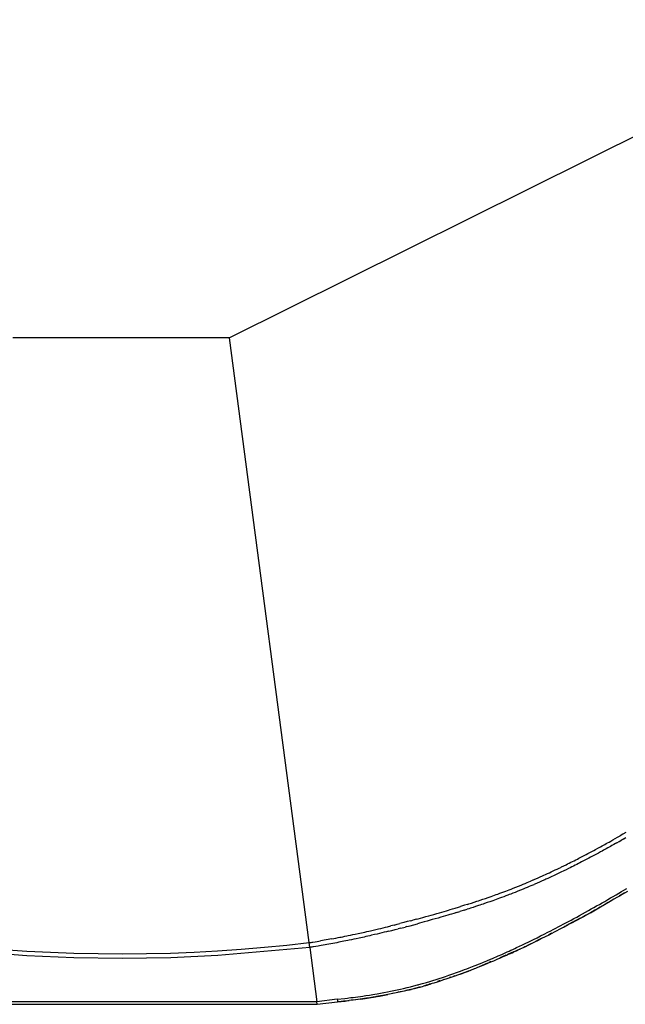
# Model space of a CAD drawing. Extents: x -17.7 to 15.9, y -11 to 12.9.
# Drawn here: x -8.3 to -7, y -8.5 to -6.4 of the extents above; entities that cross this region are included whole.
import ezdxf

# ---------------------------------------------------------------- set-up
doc = ezdxf.new("R2010")
doc.units = 0
doc.layers.get('0').update_dxf_attribs({"linetype": 'CONTINUOUS'})

msp = doc.modelspace()

# ---------------------------------------------------------------- linework, layer by layer
for p, q in [((-6.395, -6.318), (-7.8807, -7.0573)), ((-7.8807, -7.0573), (-8.3373, -7.0573)), ((-7.7128, -8.3326), (-7.8807, -7.0573)), ((-7.0769, -8.1184), (-7.0731, -8.1162)), ((-7.0731, -8.1162), (-7.0681, -8.1133)), ((-7.0681, -8.1133), (-7.0628, -8.1103)), ((-7.0628, -8.1103), (-7.0574, -8.1072)), ((-7.0514, -8.1037), (-7.0574, -8.1072)), ((-7.0512, -8.1146), (-7.0539, -8.1162)), ((-7.0454, -8.1002), (-7.0514, -8.1037)), ((-7.0512, -8.1146), (-7.0452, -8.1111)), ((-7.113, -8.1383), (-7.109, -8.1361)), ((-7.109, -8.1361), (-7.1044, -8.1336)), ((-7.1044, -8.1336), (-7.1015, -8.132)), ((-7.1015, -8.132), (-7.0985, -8.1304)), ((-7.0985, -8.1304), (-7.0956, -8.1287)), ((-7.0956, -8.1287), (-7.0926, -8.1271)), ((-7.0926, -8.1271), (-7.0897, -8.1255)), ((-7.0897, -8.1364), (-7.0926, -8.138)), ((-7.0897, -8.1255), (-7.0867, -8.1238)), ((-7.0867, -8.1347), (-7.0897, -8.1364)), ((-7.0867, -8.1238), (-7.0838, -8.1222)), ((-7.0837, -8.1331), (-7.0867, -8.1347)), ((-7.0838, -8.1222), (-7.0808, -8.1205)), ((-7.0807, -8.1314), (-7.0837, -8.1331)), ((-7.0808, -8.1205), (-7.0769, -8.1184)), ((-7.0778, -8.1298), (-7.0807, -8.1314)), ((-7.0748, -8.1281), (-7.0778, -8.1298)), ((-7.0709, -8.1259), (-7.0748, -8.1281)), ((-7.067, -8.1237), (-7.0709, -8.1259)), ((-7.0645, -8.1222), (-7.067, -8.1237)), ((-7.0645, -8.1222), (-7.0593, -8.1193)), ((-7.0593, -8.1193), (-7.0539, -8.1162)), ((-7.1509, -8.1582), (-7.1475, -8.1564)), ((-7.1475, -8.1564), (-7.1442, -8.1547)), ((-7.1442, -8.1547), (-7.1388, -8.1519)), ((-7.1388, -8.1519), (-7.1334, -8.1491)), ((-7.1334, -8.1491), (-7.1293, -8.1469)), ((-7.1278, -8.1569), (-7.1332, -8.1598)), ((-7.1293, -8.1469), (-7.1252, -8.1448)), ((-7.1237, -8.1548), (-7.1278, -8.1569)), ((-7.1252, -8.1448), (-7.1211, -8.1426)), ((-7.1196, -8.1526), (-7.1237, -8.1548)), ((-7.1211, -8.1426), (-7.1171, -8.1405)), ((-7.1155, -8.1504), (-7.1196, -8.1526)), ((-7.1171, -8.1405), (-7.113, -8.1383)), ((-7.1114, -8.1482), (-7.1155, -8.1504)), ((-7.1073, -8.146), (-7.1114, -8.1482)), ((-7.1032, -8.1438), (-7.1073, -8.146)), ((-7.0986, -8.1413), (-7.1032, -8.1438)), ((-7.0956, -8.1397), (-7.0986, -8.1413)), ((-7.0926, -8.138), (-7.0956, -8.1397)), ((-7.1944, -8.1795), (-7.1902, -8.1776)), ((-7.1902, -8.1776), (-7.1861, -8.1756)), ((-7.1861, -8.1756), (-7.1827, -8.174)), ((-7.1827, -8.174), (-7.1809, -8.1731)), ((-7.1809, -8.1731), (-7.1762, -8.1708)), ((-7.1762, -8.1708), (-7.1714, -8.1684)), ((-7.1714, -8.1684), (-7.168, -8.1668)), ((-7.1662, -8.1765), (-7.171, -8.1789)), ((-7.168, -8.1668), (-7.1646, -8.165)), ((-7.1628, -8.1748), (-7.1662, -8.1765)), ((-7.1646, -8.165), (-7.1612, -8.1633)), ((-7.1593, -8.1731), (-7.1628, -8.1748)), ((-7.1612, -8.1633), (-7.1578, -8.1616)), ((-7.1559, -8.1713), (-7.1593, -8.1731)), ((-7.1578, -8.1616), (-7.1543, -8.1599)), ((-7.1524, -8.1696), (-7.1559, -8.1713)), ((-7.1543, -8.1599), (-7.1509, -8.1582)), ((-7.149, -8.1679), (-7.1524, -8.1696)), ((-7.1455, -8.1661), (-7.149, -8.1679)), ((-7.1421, -8.1644), (-7.1455, -8.1661)), ((-7.1387, -8.1626), (-7.1421, -8.1644)), ((-7.1332, -8.1598), (-7.1387, -8.1626)), ((-7.2416, -8.2009), (-7.237, -8.1989)), ((-7.237, -8.1989), (-7.2316, -8.1966)), ((-7.2316, -8.1966), (-7.2262, -8.1942)), ((-7.2262, -8.1942), (-7.2209, -8.1918)), ((-7.2209, -8.1918), (-7.2185, -8.1907)), ((-7.2185, -8.1907), (-7.2144, -8.1888)), ((-7.2138, -8.199), (-7.2162, -8.2001)), ((-7.2144, -8.1888), (-7.2103, -8.187)), ((-7.2096, -8.1972), (-7.2138, -8.199)), ((-7.2103, -8.187), (-7.2065, -8.1852)), ((-7.2055, -8.1953), (-7.2096, -8.1972)), ((-7.2065, -8.1852), (-7.2027, -8.1835)), ((-7.2016, -8.1935), (-7.2055, -8.1953)), ((-7.2027, -8.1835), (-7.1985, -8.1815)), ((-7.1978, -8.1917), (-7.2016, -8.1935)), ((-7.1985, -8.1815), (-7.1944, -8.1795)), ((-7.1936, -8.1897), (-7.1978, -8.1917)), ((-7.1894, -8.1877), (-7.1936, -8.1897)), ((-7.1852, -8.1857), (-7.1894, -8.1877)), ((-7.181, -8.1837), (-7.1852, -8.1857)), ((-7.1776, -8.1821), (-7.181, -8.1837)), ((-7.1758, -8.1812), (-7.1776, -8.1821)), ((-7.171, -8.1789), (-7.1758, -8.1812)), ((-7.2916, -8.2214), (-7.2872, -8.2196)), ((-7.2872, -8.2196), (-7.2828, -8.2179)), ((-7.2828, -8.2179), (-7.2773, -8.2157)), ((-7.2773, -8.2157), (-7.2718, -8.2135)), ((-7.2718, -8.2135), (-7.2663, -8.2113)), ((-7.2621, -8.2199), (-7.2677, -8.2222)), ((-7.2663, -8.2113), (-7.2615, -8.2093)), ((-7.2572, -8.2179), (-7.2621, -8.2199)), ((-7.2615, -8.2093), (-7.2575, -8.2077)), ((-7.2575, -8.2077), (-7.2536, -8.206)), ((-7.2532, -8.2162), (-7.2572, -8.2179)), ((-7.2536, -8.206), (-7.25, -8.2045)), ((-7.2492, -8.2146), (-7.2532, -8.2162)), ((-7.25, -8.2045), (-7.2464, -8.203)), ((-7.2456, -8.213), (-7.2492, -8.2146)), ((-7.2464, -8.203), (-7.2447, -8.2023)), ((-7.2419, -8.2115), (-7.2456, -8.213)), ((-7.2416, -8.2009), (-7.2447, -8.2023)), ((-7.2419, -8.2115), (-7.2386, -8.21)), ((-7.2371, -8.2094), (-7.2386, -8.21)), ((-7.2325, -8.2074), (-7.2371, -8.2094)), ((-7.227, -8.205), (-7.2325, -8.2074)), ((-7.2216, -8.2026), (-7.227, -8.205)), ((-7.2162, -8.2001), (-7.2216, -8.2026)), ((-7.0494, -8.2218), (-7.0435, -8.2183)), ((-7.3465, -8.2412), (-7.3409, -8.2393)), ((-7.3409, -8.2393), (-7.3352, -8.2373)), ((-7.3352, -8.2373), (-7.3295, -8.2353)), ((-7.3295, -8.2353), (-7.3259, -8.2341)), ((-7.3259, -8.2341), (-7.3223, -8.2328)), ((-7.3223, -8.2328), (-7.3188, -8.2315)), ((-7.3188, -8.2315), (-7.3152, -8.2302)), ((-7.3152, -8.2404), (-7.3188, -8.2417)), ((-7.3152, -8.2302), (-7.3108, -8.2286)), ((-7.3115, -8.2391), (-7.3152, -8.2404)), ((-7.3071, -8.2375), (-7.3115, -8.2391)), ((-7.3108, -8.2286), (-7.3064, -8.227)), ((-7.3027, -8.2358), (-7.3071, -8.2375)), ((-7.3064, -8.227), (-7.3023, -8.2254)), ((-7.2985, -8.2343), (-7.3027, -8.2358)), ((-7.3023, -8.2254), (-7.2982, -8.2239)), ((-7.2944, -8.2327), (-7.2985, -8.2343)), ((-7.2982, -8.2239), (-7.2949, -8.2226)), ((-7.2949, -8.2226), (-7.2916, -8.2214)), ((-7.291, -8.2314), (-7.2944, -8.2327)), ((-7.2877, -8.2301), (-7.291, -8.2314)), ((-7.2832, -8.2284), (-7.2877, -8.2301)), ((-7.2788, -8.2266), (-7.2832, -8.2284)), ((-7.2732, -8.2244), (-7.2788, -8.2266)), ((-7.2677, -8.2222), (-7.2732, -8.2244)), ((-7.0835, -8.2418), (-7.0777, -8.2384)), ((-7.0777, -8.2384), (-7.0719, -8.2351)), ((-7.0719, -8.2351), (-7.0661, -8.2317)), ((-7.0647, -8.2378), (-7.0704, -8.2412)), ((-7.0661, -8.2317), (-7.0604, -8.2283)), ((-7.0589, -8.2345), (-7.0647, -8.2378)), ((-7.0604, -8.2283), (-7.0549, -8.2251)), ((-7.0534, -8.2313), (-7.0589, -8.2345)), ((-7.0587, -8.2332), (-7.0477, -8.2268)), ((-7.0549, -8.2251), (-7.0494, -8.2218)), ((-7.048, -8.228), (-7.0534, -8.2313)), ((-7.0421, -8.2246), (-7.048, -8.228)), ((-7.4106, -8.2616), (-7.4048, -8.2599)), ((-7.4048, -8.2599), (-7.3982, -8.2578)), ((-7.3982, -8.2578), (-7.3936, -8.2564)), ((-7.3856, -8.2539), (-7.3936, -8.2564)), ((-7.3792, -8.2519), (-7.3856, -8.2539)), ((-7.3762, -8.2611), (-7.3795, -8.2621)), ((-7.3792, -8.2519), (-7.376, -8.2509)), ((-7.3729, -8.26), (-7.3762, -8.2611)), ((-7.376, -8.2509), (-7.3705, -8.2491)), ((-7.3674, -8.2583), (-7.3729, -8.26)), ((-7.3705, -8.2491), (-7.3653, -8.2474)), ((-7.3622, -8.2565), (-7.3674, -8.2583)), ((-7.3653, -8.2474), (-7.3593, -8.2455)), ((-7.3562, -8.2546), (-7.3622, -8.2565)), ((-7.3593, -8.2455), (-7.356, -8.2444)), ((-7.3528, -8.2535), (-7.3562, -8.2546)), ((-7.356, -8.2444), (-7.3526, -8.2433)), ((-7.3494, -8.2523), (-7.3528, -8.2535)), ((-7.3526, -8.2433), (-7.3465, -8.2412)), ((-7.3463, -8.2513), (-7.3494, -8.2523)), ((-7.3432, -8.2502), (-7.3463, -8.2513)), ((-7.3376, -8.2483), (-7.3432, -8.2502)), ((-7.3318, -8.2463), (-7.3376, -8.2483)), ((-7.326, -8.2443), (-7.3318, -8.2463)), ((-7.3224, -8.243), (-7.326, -8.2443)), ((-7.3188, -8.2417), (-7.3224, -8.243)), ((-7.1202, -8.2696), (-7.0953, -8.2549)), ((-7.1183, -8.2617), (-7.1126, -8.2584)), ((-7.1126, -8.2584), (-7.1069, -8.2552)), ((-7.1053, -8.2612), (-7.1109, -8.2644)), ((-7.1069, -8.2552), (-7.1012, -8.252)), ((-7.0996, -8.258), (-7.1053, -8.2612)), ((-7.1012, -8.252), (-7.0956, -8.2488)), ((-7.094, -8.2548), (-7.0996, -8.258)), ((-7.0956, -8.2488), (-7.09, -8.2456)), ((-7.0884, -8.2516), (-7.094, -8.2548)), ((-7.0938, -8.254), (-7.0835, -8.2479)), ((-7.09, -8.2456), (-7.0835, -8.2418)), ((-7.0827, -8.2483), (-7.0884, -8.2515)), ((-7.0884, -8.2516), (-7.0884, -8.2515)), ((-7.0827, -8.2483), (-7.0762, -8.2446)), ((-7.0819, -8.2479), (-7.0827, -8.2483)), ((-7.0762, -8.2446), (-7.0819, -8.2479)), ((-7.0704, -8.2412), (-7.0762, -8.2446)), ((-7.4867, -8.2832), (-7.4827, -8.2822)), ((-7.4827, -8.2822), (-7.4779, -8.2808)), ((-7.4779, -8.2808), (-7.473, -8.2795)), ((-7.473, -8.2795), (-7.4665, -8.2777)), ((-7.4665, -8.2777), (-7.4603, -8.276)), ((-7.4603, -8.276), (-7.4557, -8.2747)), ((-7.4557, -8.2747), (-7.4499, -8.2731)), ((-7.4499, -8.2731), (-7.4438, -8.2713)), ((-7.4412, -8.2807), (-7.4473, -8.2824)), ((-7.4438, -8.2713), (-7.4378, -8.2696)), ((-7.4352, -8.279), (-7.4412, -8.2807)), ((-7.4378, -8.2696), (-7.433, -8.2682)), ((-7.4303, -8.2776), (-7.4352, -8.279)), ((-7.433, -8.2682), (-7.4281, -8.2668)), ((-7.4255, -8.2762), (-7.4303, -8.2776)), ((-7.4281, -8.2668), (-7.4232, -8.2654)), ((-7.4205, -8.2747), (-7.4255, -8.2762)), ((-7.4232, -8.2654), (-7.419, -8.2642)), ((-7.4163, -8.2735), (-7.4205, -8.2747)), ((-7.419, -8.2642), (-7.4156, -8.2631)), ((-7.4128, -8.2724), (-7.4163, -8.2735)), ((-7.4156, -8.2631), (-7.4106, -8.2616)), ((-7.4078, -8.2709), (-7.4128, -8.2724)), ((-7.402, -8.2691), (-7.4078, -8.2709)), ((-7.402, -8.2691), (-7.3953, -8.2671)), ((-7.3858, -8.2641), (-7.3953, -8.2671)), ((-7.3858, -8.2641), (-7.3795, -8.2621)), ((-7.1606, -8.285), (-7.1547, -8.2818)), ((-7.1593, -8.2911), (-7.1289, -8.2745)), ((-7.1547, -8.2818), (-7.1489, -8.2786)), ((-7.1489, -8.2786), (-7.1431, -8.2755)), ((-7.1413, -8.2814), (-7.1471, -8.2845)), ((-7.147, -8.2837), (-7.1412, -8.2806)), ((-7.1431, -8.2755), (-7.1369, -8.272)), ((-7.1351, -8.2779), (-7.1413, -8.2814)), ((-7.1369, -8.272), (-7.1306, -8.2686)), ((-7.1289, -8.2745), (-7.1351, -8.2779)), ((-7.1351, -8.2779), (-7.1289, -8.2745)), ((-7.135, -8.2774), (-7.1288, -8.2742)), ((-7.1306, -8.2686), (-7.1244, -8.2651)), ((-7.123, -8.2712), (-7.1289, -8.2744)), ((-7.1289, -8.2745), (-7.1289, -8.2744)), ((-7.1289, -8.2744), (-7.1289, -8.2745)), ((-7.1244, -8.2651), (-7.1183, -8.2617)), ((-7.1241, -8.2717), (-7.123, -8.2712)), ((-7.123, -8.2712), (-7.1227, -8.2711)), ((-7.1228, -8.2711), (-7.1227, -8.2711)), ((-7.1212, -8.2702), (-7.1227, -8.2711)), ((-7.1212, -8.2702), (-7.1212, -8.2702)), ((-7.1212, -8.2702), (-7.1211, -8.2702)), ((-7.1202, -8.2696), (-7.1211, -8.2702)), ((-7.1166, -8.2676), (-7.1202, -8.2696)), ((-7.1109, -8.2644), (-7.1166, -8.2676)), ((-7.5669, -8.3037), (-7.562, -8.3025)), ((-7.562, -8.3025), (-7.557, -8.3013)), ((-7.557, -8.3013), (-7.5521, -8.3001)), ((-7.5521, -8.3001), (-7.5478, -8.2991)), ((-7.5478, -8.2991), (-7.5407, -8.2973)), ((-7.5339, -8.2956), (-7.5407, -8.2973)), ((-7.5339, -8.2956), (-7.5272, -8.2938)), ((-7.5272, -8.2938), (-7.5218, -8.2925)), ((-7.5194, -8.302), (-7.5248, -8.3034)), ((-7.513, -8.2902), (-7.5218, -8.2925)), ((-7.5194, -8.302), (-7.5105, -8.2997)), ((-7.5059, -8.2883), (-7.513, -8.2902)), ((-7.507, -8.2987), (-7.5105, -8.2997)), ((-7.507, -8.2987), (-7.4999, -8.2969)), ((-7.4985, -8.2864), (-7.5059, -8.2883)), ((-7.4999, -8.2969), (-7.4921, -8.2948)), ((-7.4985, -8.2864), (-7.4945, -8.2853)), ((-7.4867, -8.2832), (-7.4945, -8.2853)), ((-7.4921, -8.2948), (-7.4842, -8.2927)), ((-7.4802, -8.2916), (-7.4842, -8.2927)), ((-7.4753, -8.2903), (-7.4802, -8.2916)), ((-7.4705, -8.2889), (-7.4753, -8.2903)), ((-7.4639, -8.2871), (-7.4705, -8.2889)), ((-7.4577, -8.2854), (-7.4639, -8.2871)), ((-7.4532, -8.2841), (-7.4577, -8.2854)), ((-7.4473, -8.2824), (-7.4532, -8.2841)), ((-7.1983, -8.3049), (-7.193, -8.3022)), ((-7.193, -8.3022), (-7.1877, -8.2994)), ((-7.1877, -8.2994), (-7.1825, -8.2967)), ((-7.1805, -8.3024), (-7.1858, -8.3052)), ((-7.1825, -8.2967), (-7.1772, -8.2939)), ((-7.1753, -8.2997), (-7.1805, -8.3024)), ((-7.1772, -8.2939), (-7.172, -8.2911)), ((-7.1754, -8.2985), (-7.1729, -8.2972)), ((-7.1701, -8.2969), (-7.1753, -8.2997)), ((-7.172, -8.2911), (-7.1664, -8.2881)), ((-7.1702, -8.2957), (-7.1672, -8.2942)), ((-7.1645, -8.2939), (-7.1701, -8.2969)), ((-7.1664, -8.2881), (-7.1606, -8.285)), ((-7.1645, -8.2928), (-7.1571, -8.289)), ((-7.1587, -8.2908), (-7.1645, -8.2939)), ((-7.1529, -8.2877), (-7.1587, -8.2908)), ((-7.1471, -8.2845), (-7.1529, -8.2877)), ((-7.1528, -8.2867), (-7.1485, -8.2844)), ((-7.6648, -8.3245), (-7.6606, -8.3237)), ((-7.6606, -8.3237), (-7.6566, -8.323)), ((-7.6566, -8.323), (-7.6518, -8.3221)), ((-7.6518, -8.3221), (-7.6484, -8.3214)), ((-7.6484, -8.3214), (-7.645, -8.3208)), ((-7.645, -8.3208), (-7.6414, -8.3201)), ((-7.6414, -8.3201), (-7.6377, -8.3193)), ((-7.6377, -8.3193), (-7.6334, -8.3185)), ((-7.6334, -8.3185), (-7.6303, -8.3178)), ((-7.6303, -8.3178), (-7.6258, -8.3169)), ((-7.6258, -8.3169), (-7.6209, -8.3158)), ((-7.6209, -8.3158), (-7.6155, -8.3147)), ((-7.6155, -8.3147), (-7.6096, -8.3134)), ((-7.6075, -8.3231), (-7.6134, -8.3244)), ((-7.6096, -8.3134), (-7.6061, -8.3127)), ((-7.604, -8.3223), (-7.6075, -8.3231)), ((-7.6061, -8.3127), (-7.6026, -8.3119)), ((-7.6005, -8.3216), (-7.604, -8.3223)), ((-7.6026, -8.3119), (-7.5991, -8.3111)), ((-7.597, -8.3208), (-7.6005, -8.3216)), ((-7.5991, -8.3111), (-7.5956, -8.3103)), ((-7.5935, -8.32), (-7.597, -8.3208)), ((-7.5956, -8.3103), (-7.5912, -8.3093)), ((-7.589, -8.319), (-7.5935, -8.32)), ((-7.5912, -8.3093), (-7.5868, -8.3083)), ((-7.5846, -8.318), (-7.589, -8.319)), ((-7.5868, -8.3083), (-7.5832, -8.3075)), ((-7.581, -8.3171), (-7.5846, -8.318)), ((-7.5832, -8.3075), (-7.5775, -8.3062)), ((-7.5753, -8.3158), (-7.581, -8.3171)), ((-7.5775, -8.3062), (-7.5719, -8.3049)), ((-7.5696, -8.3145), (-7.5753, -8.3158)), ((-7.5719, -8.3049), (-7.5669, -8.3037)), ((-7.5647, -8.3133), (-7.5696, -8.3145)), ((-7.5597, -8.3121), (-7.5647, -8.3133)), ((-7.5547, -8.3109), (-7.5597, -8.3121)), ((-7.5498, -8.3097), (-7.5547, -8.3109)), ((-7.5455, -8.3086), (-7.5498, -8.3097)), ((-7.5455, -8.3086), (-7.5384, -8.3068)), ((-7.5384, -8.3068), (-7.5316, -8.3051)), ((-7.5316, -8.3051), (-7.5248, -8.3034)), ((-7.2402, -8.3261), (-7.2326, -8.3223)), ((-7.2326, -8.3223), (-7.225, -8.3185)), ((-7.225, -8.3185), (-7.2175, -8.3147)), ((-7.2154, -8.3204), (-7.2229, -8.3242)), ((-7.2175, -8.3147), (-7.2099, -8.3109)), ((-7.2079, -8.3166), (-7.2154, -8.3204)), ((-7.2099, -8.3109), (-7.2035, -8.3076)), ((-7.208, -8.3155), (-7.2017, -8.3122)), ((-7.2015, -8.3133), (-7.2079, -8.3166)), ((-7.2035, -8.3076), (-7.1983, -8.3049)), ((-7.1962, -8.3106), (-7.2015, -8.3133)), ((-7.191, -8.3079), (-7.1962, -8.3106)), ((-7.1858, -8.3052), (-7.191, -8.3079)), ((-7.7115, -8.3426), (-7.9051, -8.36)), ((-7.8561, -8.3466), (-7.8066, -8.3425)), ((-7.8066, -8.3425), (-7.7596, -8.3379)), ((-7.7596, -8.3379), (-7.7128, -8.3326)), ((-7.7128, -8.3326), (-7.7112, -8.3324)), ((-7.7115, -8.3426), (-7.7128, -8.3326)), ((-7.7098, -8.3424), (-7.7115, -8.3426)), ((-7.7115, -8.3426), (-7.6964, -8.4571)), ((-7.7112, -8.3324), (-7.7093, -8.3322)), ((-7.7078, -8.3421), (-7.7098, -8.3424)), ((-7.7093, -8.3322), (-7.7085, -8.3321)), ((-7.7085, -8.3321), (-7.7067, -8.3318)), ((-7.7071, -8.342), (-7.7078, -8.3421)), ((-7.7052, -8.3417), (-7.7071, -8.342)), ((-7.7067, -8.3318), (-7.7049, -8.3315)), ((-7.7034, -8.3414), (-7.7052, -8.3417)), ((-7.7049, -8.3315), (-7.7003, -8.3308)), ((-7.6986, -8.3407), (-7.7034, -8.3414)), ((-7.7003, -8.3308), (-7.6956, -8.33)), ((-7.6939, -8.3399), (-7.6986, -8.3407)), ((-7.6956, -8.33), (-7.6924, -8.3295)), ((-7.6907, -8.3393), (-7.6939, -8.3399)), ((-7.6924, -8.3295), (-7.689, -8.3288)), ((-7.6872, -8.3387), (-7.6907, -8.3393)), ((-7.6648, -8.3245), (-7.689, -8.3288)), ((-7.6673, -8.3351), (-7.6872, -8.3387)), ((-7.6588, -8.3335), (-7.6673, -8.3351)), ((-7.6547, -8.3328), (-7.6588, -8.3335)), ((-7.6499, -8.3318), (-7.6547, -8.3328)), ((-7.6465, -8.3312), (-7.6499, -8.3318)), ((-7.6431, -8.3305), (-7.6465, -8.3312)), ((-7.6394, -8.3298), (-7.6431, -8.3305)), ((-7.6357, -8.3291), (-7.6394, -8.3298)), ((-7.6314, -8.3282), (-7.6357, -8.3291)), ((-7.6283, -8.3275), (-7.6314, -8.3282)), ((-7.6238, -8.3266), (-7.6283, -8.3275)), ((-7.6188, -8.3255), (-7.6238, -8.3266)), ((-7.6134, -8.3244), (-7.6188, -8.3255)), ((-7.2796, -8.3449), (-7.2756, -8.3431)), ((-7.2756, -8.3431), (-7.2698, -8.3403)), ((-7.2698, -8.3403), (-7.263, -8.3371)), ((-7.2607, -8.3427), (-7.2675, -8.3459)), ((-7.2648, -8.3441), (-7.2547, -8.3398)), ((-7.263, -8.3371), (-7.259, -8.3352)), ((-7.2567, -8.3408), (-7.2607, -8.3427)), ((-7.259, -8.3352), (-7.2549, -8.3333)), ((-7.2567, -8.3408), (-7.2547, -8.3398)), ((-7.2549, -8.3333), (-7.2523, -8.332)), ((-7.254, -8.3395), (-7.2547, -8.3398)), ((-7.2527, -8.3388), (-7.254, -8.3394)), ((-7.254, -8.3395), (-7.254, -8.3394)), ((-7.254, -8.3395), (-7.254, -8.3395)), ((-7.2527, -8.3388), (-7.2417, -8.333)), ((-7.2501, -8.3376), (-7.2527, -8.3388)), ((-7.2523, -8.332), (-7.2472, -8.3295)), ((-7.238, -8.3316), (-7.2501, -8.3376)), ((-7.245, -8.3351), (-7.2501, -8.3376)), ((-7.2472, -8.3295), (-7.2402, -8.3261)), ((-7.238, -8.3316), (-7.245, -8.3351)), ((-7.238, -8.3317), (-7.245, -8.3351)), ((-7.238, -8.3317), (-7.245, -8.3351)), ((-7.2386, -8.3314), (-7.2272, -8.3255)), ((-7.2304, -8.328), (-7.238, -8.3317)), ((-7.2229, -8.3241), (-7.2324, -8.3288)), ((-7.2229, -8.3242), (-7.2315, -8.3284)), ((-7.2229, -8.3242), (-7.2304, -8.328)), ((-8.3079, -8.3603), (-8.4072, -8.3529)), ((-8.357, -8.347), (-8.3074, -8.3503)), ((-8.2085, -8.3647), (-8.3079, -8.3603)), ((-8.3074, -8.3503), (-8.2579, -8.3528)), ((-8.2579, -8.3528), (-8.2083, -8.3547)), ((-8.1065, -8.3662), (-8.2085, -8.3647)), ((-8.2083, -8.3547), (-8.1574, -8.3558)), ((-8.1574, -8.3558), (-8.1065, -8.3561)), ((-8.1065, -8.3561), (-8.0556, -8.3557)), ((-8.0045, -8.3645), (-8.1065, -8.3662)), ((-8.0556, -8.3557), (-8.0048, -8.3545)), ((-8.0048, -8.3545), (-7.9552, -8.3526)), ((-7.9051, -8.36), (-8.0045, -8.3645)), ((-7.9552, -8.3526), (-7.9056, -8.35)), ((-7.9056, -8.35), (-7.8561, -8.3466)), ((-7.3267, -8.3659), (-7.3225, -8.3641)), ((-7.3225, -8.3641), (-7.3184, -8.3623)), ((-7.3184, -8.3623), (-7.3142, -8.3605)), ((-7.3142, -8.3605), (-7.307, -8.3573)), ((-7.3046, -8.3628), (-7.3117, -8.366)), ((-7.3103, -8.3639), (-7.2977, -8.3584)), ((-7.307, -8.3573), (-7.2996, -8.354)), ((-7.2972, -8.3595), (-7.3046, -8.3628)), ((-7.2996, -8.354), (-7.2956, -8.3522)), ((-7.2932, -8.3577), (-7.2972, -8.3595)), ((-7.2956, -8.3522), (-7.2916, -8.3504)), ((-7.2943, -8.357), (-7.2852, -8.353)), ((-7.2892, -8.3559), (-7.2932, -8.3577)), ((-7.2916, -8.3504), (-7.2876, -8.3486)), ((-7.2856, -8.3542), (-7.2892, -8.3559)), ((-7.2876, -8.3486), (-7.2836, -8.3468)), ((-7.2856, -8.3542), (-7.2852, -8.3541)), ((-7.2852, -8.3541), (-7.2813, -8.3522)), ((-7.2852, -8.3541), (-7.2813, -8.3522)), ((-7.2812, -8.3523), (-7.2852, -8.3541)), ((-7.2836, -8.3468), (-7.2796, -8.3449)), ((-7.2782, -8.3508), (-7.2812, -8.3523)), ((-7.2782, -8.3508), (-7.2773, -8.3504)), ((-7.2773, -8.3504), (-7.2733, -8.3485)), ((-7.2773, -8.3504), (-7.2733, -8.3485)), ((-7.2733, -8.3486), (-7.2773, -8.3504)), ((-7.2773, -8.3504), (-7.2733, -8.3486)), ((-7.2757, -8.3489), (-7.2735, -8.3479)), ((-7.2689, -8.3464), (-7.2733, -8.3486)), ((-7.2689, -8.3464), (-7.2675, -8.3459)), ((-7.3802, -8.3876), (-7.3757, -8.3858)), ((-7.3757, -8.3858), (-7.3721, -8.3844)), ((-7.3721, -8.3844), (-7.3685, -8.383)), ((-7.3685, -8.383), (-7.3649, -8.3816)), ((-7.3649, -8.3816), (-7.3605, -8.3799)), ((-7.3581, -8.3853), (-7.3625, -8.3871)), ((-7.3605, -8.3799), (-7.3561, -8.3781)), ((-7.3536, -8.3835), (-7.3581, -8.3853)), ((-7.3561, -8.3781), (-7.3516, -8.3763)), ((-7.354, -8.3829), (-7.3362, -8.3751)), ((-7.3492, -8.3818), (-7.3536, -8.3835)), ((-7.3516, -8.3763), (-7.3453, -8.3737)), ((-7.3429, -8.3792), (-7.3492, -8.3818)), ((-7.3453, -8.3737), (-7.3381, -8.3707)), ((-7.3357, -8.3762), (-7.3429, -8.3792)), ((-7.3381, -8.3707), (-7.3309, -8.3677)), ((-7.3285, -8.3732), (-7.3357, -8.3762)), ((-7.3336, -8.374), (-7.329, -8.372)), ((-7.3309, -8.3677), (-7.3267, -8.3659)), ((-7.3243, -8.3714), (-7.3285, -8.3732)), ((-7.3201, -8.3696), (-7.3243, -8.3714)), ((-7.3159, -8.3678), (-7.3201, -8.3696)), ((-7.3117, -8.366), (-7.3159, -8.3678)), ((-7.4388, -8.4082), (-7.4319, -8.4059)), ((-7.4319, -8.4059), (-7.4251, -8.4037)), ((-7.4251, -8.4037), (-7.4182, -8.4013)), ((-7.4182, -8.4013), (-7.4103, -8.3986)), ((-7.4166, -8.4056), (-7.4143, -8.4049)), ((-7.4081, -8.4041), (-7.416, -8.4068)), ((-7.4103, -8.3986), (-7.4025, -8.3958)), ((-7.4086, -8.403), (-7.4053, -8.4019)), ((-7.375, -8.3919), (-7.4081, -8.4041)), ((-7.4002, -8.4013), (-7.4081, -8.4041)), ((-7.4025, -8.3958), (-7.3958, -8.3934)), ((-7.3934, -8.3988), (-7.4002, -8.4013)), ((-7.3958, -8.3934), (-7.3902, -8.3913)), ((-7.3878, -8.3968), (-7.3934, -8.3988)), ((-7.3902, -8.3913), (-7.3852, -8.3894)), ((-7.3828, -8.3949), (-7.3878, -8.3968)), ((-7.3852, -8.3894), (-7.3802, -8.3876)), ((-7.3831, -8.3946), (-7.3769, -8.3925)), ((-7.3778, -8.393), (-7.3828, -8.3949)), ((-7.3778, -8.393), (-7.3743, -8.3917)), ((-7.375, -8.3919), (-7.3743, -8.3917)), ((-7.3743, -8.3917), (-7.374, -8.3915)), ((-7.374, -8.3915), (-7.3739, -8.3915)), ((-7.3738, -8.3915), (-7.3739, -8.3915)), ((-7.3738, -8.3915), (-7.3732, -8.3913)), ((-7.3732, -8.3913), (-7.3645, -8.3874)), ((-7.3697, -8.3899), (-7.3732, -8.3913)), ((-7.3661, -8.3885), (-7.3697, -8.3899)), ((-7.3625, -8.3871), (-7.3661, -8.3885)), ((-7.5138, -8.4291), (-7.5065, -8.4274)), ((-7.5065, -8.4274), (-7.4992, -8.4256)), ((-7.4992, -8.4256), (-7.492, -8.4237)), ((-7.492, -8.4237), (-7.4847, -8.4218)), ((-7.4905, -8.4288), (-7.4801, -8.4265)), ((-7.483, -8.4273), (-7.4903, -8.4292)), ((-7.4903, -8.4292), (-7.483, -8.4273)), ((-7.4903, -8.4292), (-7.483, -8.4273)), ((-7.4847, -8.4218), (-7.4833, -8.4214)), ((-7.4833, -8.4214), (-7.4819, -8.421)), ((-7.4816, -8.4269), (-7.483, -8.4273)), ((-7.4819, -8.421), (-7.4738, -8.4187)), ((-7.4801, -8.4265), (-7.4816, -8.4269)), ((-7.4801, -8.4265), (-7.4801, -8.4265)), ((-7.4801, -8.4265), (-7.48, -8.4265)), ((-7.48, -8.4265), (-7.48, -8.4265)), ((-7.48, -8.4265), (-7.4799, -8.4265)), ((-7.48, -8.4265), (-7.48, -8.4265)), ((-7.4799, -8.4265), (-7.4798, -8.4264)), ((-7.4798, -8.4264), (-7.4797, -8.4264)), ((-7.4797, -8.4264), (-7.4797, -8.4264)), ((-7.4797, -8.4264), (-7.4795, -8.4264)), ((-7.4795, -8.4264), (-7.4794, -8.4263)), ((-7.4794, -8.4263), (-7.4793, -8.4263)), ((-7.479, -8.4262), (-7.4793, -8.4263)), ((-7.479, -8.4262), (-7.4789, -8.4262)), ((-7.4789, -8.4262), (-7.472, -8.4243)), ((-7.4738, -8.4187), (-7.4657, -8.4164)), ((-7.47, -8.4236), (-7.472, -8.4243)), ((-7.47, -8.4236), (-7.4553, -8.4194)), ((-7.4564, -8.4198), (-7.47, -8.4236)), ((-7.47, -8.4236), (-7.4638, -8.422)), ((-7.4658, -8.4218), (-7.4641, -8.4213)), ((-7.4657, -8.4164), (-7.4584, -8.4143)), ((-7.4564, -8.4198), (-7.4638, -8.422)), ((-7.4596, -8.4198), (-7.4537, -8.4179)), ((-7.4584, -8.4143), (-7.4518, -8.4123)), ((-7.4498, -8.4178), (-7.4564, -8.4198)), ((-7.4518, -8.4123), (-7.4453, -8.4102)), ((-7.4432, -8.4157), (-7.4498, -8.4178)), ((-7.4453, -8.4102), (-7.4388, -8.4082)), ((-7.4367, -8.4136), (-7.4432, -8.4157)), ((-7.4419, -8.414), (-7.4357, -8.4119)), ((-7.4297, -8.4114), (-7.4367, -8.4136)), ((-7.4304, -8.4101), (-7.429, -8.4097)), ((-7.4229, -8.4091), (-7.4297, -8.4114)), ((-7.416, -8.4068), (-7.4229, -8.4091)), ((-7.6248, -8.4486), (-7.6203, -8.448)), ((-7.6203, -8.448), (-7.6154, -8.4474)), ((-7.6154, -8.4474), (-7.6099, -8.4466)), ((-7.6099, -8.4466), (-7.6047, -8.4459)), ((-7.6047, -8.4459), (-7.5996, -8.4452)), ((-7.604, -8.4515), (-7.573, -8.4468)), ((-7.5996, -8.4452), (-7.597, -8.4448)), ((-7.597, -8.4448), (-7.593, -8.4442)), ((-7.593, -8.4442), (-7.5855, -8.4431)), ((-7.5925, -8.4494), (-7.573, -8.4468)), ((-7.5855, -8.4431), (-7.5786, -8.442)), ((-7.5777, -8.4476), (-7.5846, -8.4487)), ((-7.5786, -8.442), (-7.574, -8.4412)), ((-7.573, -8.4468), (-7.5777, -8.4476)), ((-7.574, -8.4412), (-7.5693, -8.4404)), ((-7.5717, -8.4466), (-7.573, -8.4468)), ((-7.5717, -8.4466), (-7.5716, -8.4466)), ((-7.5716, -8.4466), (-7.5715, -8.4466)), ((-7.5711, -8.4465), (-7.5715, -8.4466)), ((-7.5487, -8.4424), (-7.5711, -8.4465)), ((-7.5711, -8.4465), (-7.5632, -8.4448)), ((-7.5683, -8.446), (-7.5711, -8.4465)), ((-7.5693, -8.4404), (-7.5621, -8.4392)), ((-7.5683, -8.446), (-7.5467, -8.4421)), ((-7.5611, -8.4448), (-7.5683, -8.446)), ((-7.5621, -8.4392), (-7.555, -8.4378)), ((-7.5612, -8.4443), (-7.5557, -8.4431)), ((-7.5539, -8.4435), (-7.5611, -8.4448)), ((-7.555, -8.4378), (-7.5479, -8.4365)), ((-7.554, -8.4427), (-7.5497, -8.4418)), ((-7.5467, -8.4421), (-7.5539, -8.4435)), ((-7.5479, -8.4365), (-7.541, -8.4351)), ((-7.547, -8.4412), (-7.5436, -8.4404)), ((-7.5398, -8.4407), (-7.5468, -8.442)), ((-7.5398, -8.4407), (-7.5467, -8.4421)), ((-7.541, -8.4351), (-7.5341, -8.4337)), ((-7.54, -8.4397), (-7.5346, -8.4385)), ((-7.5328, -8.4393), (-7.5398, -8.4407)), ((-7.5341, -8.4337), (-7.5272, -8.4322)), ((-7.5259, -8.4378), (-7.5328, -8.4393)), ((-7.5272, -8.4322), (-7.5205, -8.4307)), ((-7.5262, -8.4366), (-7.5168, -8.4346)), ((-7.5191, -8.4363), (-7.5259, -8.4378)), ((-7.5205, -8.4307), (-7.5138, -8.4291)), ((-7.5123, -8.4347), (-7.5191, -8.4363)), ((-7.5049, -8.4329), (-7.5123, -8.4347)), ((-7.5091, -8.4329), (-7.4913, -8.429)), ((-7.5049, -8.4329), (-7.4976, -8.4311)), ((-7.4976, -8.4311), (-7.5049, -8.4329)), ((-7.4903, -8.4292), (-7.4976, -8.4311)), ((-8.5223, -8.4626), (-7.6957, -8.4626)), ((-7.6964, -8.4571), (-8.5216, -8.4571)), ((-7.6536, -8.4521), (-7.6964, -8.4571)), ((-7.6964, -8.4571), (-7.6964, -8.4571)), ((-7.6957, -8.4626), (-7.6964, -8.4571)), ((-7.6957, -8.4626), (-7.653, -8.4576)), ((-7.6536, -8.4521), (-7.6375, -8.4501)), ((-7.6536, -8.4521), (-7.6533, -8.4543)), ((-7.6533, -8.4543), (-7.6532, -8.4552)), ((-7.6532, -8.4552), (-7.6531, -8.4561)), ((-7.6531, -8.4561), (-7.653, -8.4568)), ((-7.653, -8.4576), (-7.6461, -8.4567)), ((-7.6451, -8.4567), (-7.653, -8.4576)), ((-7.653, -8.4568), (-7.653, -8.4573)), ((-7.653, -8.4573), (-7.653, -8.4576)), ((-7.653, -8.4576), (-7.653, -8.4576)), ((-7.6451, -8.4567), (-7.6371, -8.4557)), ((-7.6451, -8.4566), (-7.6405, -8.4559)), ((-7.6404, -8.4562), (-7.6451, -8.4567)), ((-7.6371, -8.4557), (-7.6404, -8.4562)), ((-7.6391, -8.4558), (-7.6287, -8.4544)), ((-7.6375, -8.4501), (-7.6322, -8.4495)), ((-7.637, -8.4557), (-7.6371, -8.4557)), ((-7.6369, -8.4557), (-7.637, -8.4557)), ((-7.6315, -8.4551), (-7.6369, -8.4557)), ((-7.6322, -8.4495), (-7.6293, -8.4491)), ((-7.6287, -8.4548), (-7.6315, -8.4551)), ((-7.6293, -8.4491), (-7.6248, -8.4486)), ((-7.6242, -8.4542), (-7.6287, -8.4548)), ((-7.6245, -8.4538), (-7.6242, -8.4537)), ((-7.6197, -8.4536), (-7.6242, -8.4542)), ((-7.6197, -8.4531), (-7.61, -8.4518)), ((-7.6147, -8.453), (-7.6197, -8.4536)), ((-7.6092, -8.4523), (-7.6147, -8.453)), ((-7.6093, -8.4517), (-7.5963, -8.45)), ((-7.604, -8.4515), (-7.6092, -8.4523)), ((-7.5988, -8.4508), (-7.604, -8.4515)), ((-7.5963, -8.4504), (-7.5988, -8.4508)), ((-7.5922, -8.4499), (-7.5963, -8.4504)), ((-7.5846, -8.4487), (-7.5922, -8.4499))]:
    msp.add_line(p, q)

doc.saveas('drawing.dxf')
